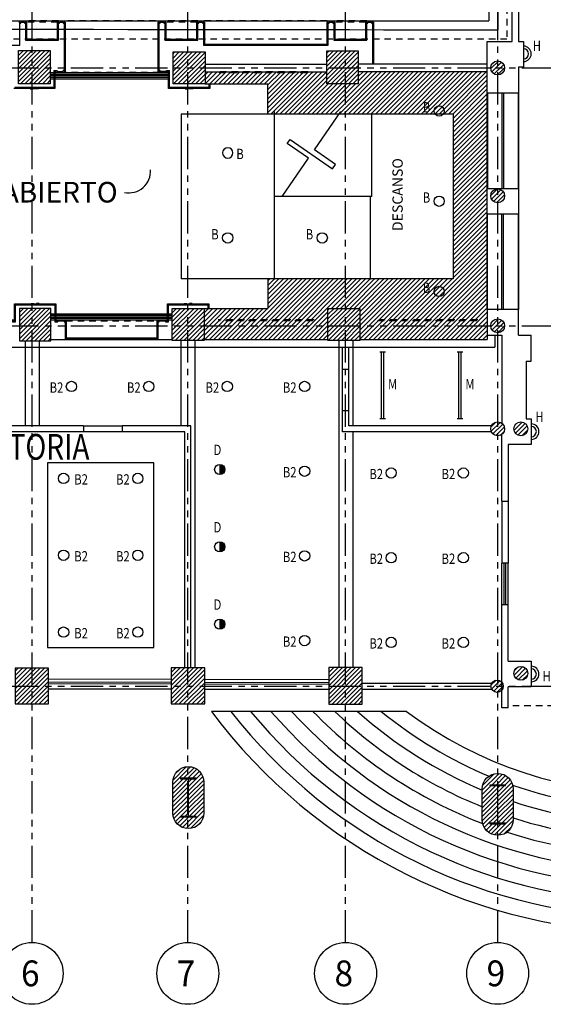
# Model space of a CAD drawing. Extents: x 90 to 208, y 0 to 90.
# Drawn here: x 123 to 133, y 23 to 42 of the extents above; entities that cross this region are included whole.
import ezdxf
from ezdxf.enums import TextEntityAlignment as Align

# ---------------------------------------------------------------- set-up
doc = ezdxf.new("R2010")
doc.units = 0
doc.header["$MEASUREMENT"] = 0
for name, pattern in [('HIDDEN', [0.375, 0.25, -0.125]), ('HIDDEN2', [0.1875, 0.125, -0.0625]), ('PHANTOM2', [1.25, 0.625, -0.125, 0.125, -0.125, 0.125, -0.125])]:
    doc.linetypes.add(name, pattern=pattern)
doc.layers.get('0').update_dxf_attribs({"linetype": 'CONTINUOUS'})
for name, color, linetype in [('ACO', 5, 'CONTINUOUS'), ('AFLST', 2, 'CONTINUOUS'), ('AGR', 4, 'PHANTOM2'), ('AWA', 1, 'CONTINUOUS'), ('awamw', 4, 'CONTINUOUS'), ('ICL', 3, 'CONTINUOUS'), ('iclrc', 7, 'CONTINUOUS'), ('ICLRCNO', 2, 'CONTINUOUS'), ('ICLSU', 7, 'CONTINUOUS'), ('ICLVA', 7, 'HIDDEN2'), ('IFL', 8, 'HIDDEN2'), ('IWA', 3, 'CONTINUOUS'), ('IWAHE', 2, 'CONTINUOUS'), ('iwamw', 2, 'CONTINUOUS'), ('X-AWA', 1, 'CONTINUOUS')]:
    doc.layers.add(name, color=color, linetype=linetype)
doc.styles.add('ARQ', font='SIMPLEX.shx')
doc.styles.add('BANK', font='bgothl.ttf')
doc.styles.add('ROMANS', font='romans', dxfattribs={"width": 0.8, "height": 1})
doc.styles.add('TEXT10', font='fed-s', dxfattribs={"width": 0.8, "height": 9.984})
pattern_1 = [(45, (0, 0), (-0.042426407, 0.042426407), [])]

# ---------------------------------------------------------------- blocks, each defined once
blk = doc.blocks.new('N-Ejes-sub')
at = {"linetype": 'Continuous'}
blk.add_circle((-0.018, 0), 0.6, dxfattribs=at)
at = {"style": 'ARQ', "width": 0.95}
for height, p in [(0.5, (-0.154, 0)), (0.25, (0.244, -0.13))]:
    blk.add_attdef('N°-E', text='', height=height, dxfattribs=at).set_placement(p, align=Align.MIDDLE_CENTER)
blk = doc.blocks.new('LT-200down')
blk.add_circle((0, 0), 0.1)
at = {"color": 9, "style": 'TEXT10', "width": 0.8}
blk.add_attdef('L-ID', text='', height=0.2, dxfattribs=at).set_placement((0.021, -0.257), align=Align.MIDDLE)
blk = doc.blocks.new('LT-sconce ITAM')
blk.add_line((-0.15, 0), (0.15, 0))
for radius in [0.15, 0.1]:
    blk.add_arc((0, 0), radius, 0, 180)
at = {"color": 9, "style": 'TEXT10', "width": 0.8}
blk.add_attdef('L-ID', text='', height=0.2, dxfattribs=at).set_placement((0.034, 0.33), align=Align.MIDDLE)
blk = doc.blocks.new('LT-200wallwash')
at = {"layer": 'iclrc'}
blk.add_hatch(color=256, dxfattribs=at).paths.add_polyline_path([(-0.1, 0), (0.1, 0, 1)])
blk.add_circle((0, 0), 0.1)
blk.add_line((-0.1, 0), (0.1, 0), dxfattribs=at)
at = {"color": 9, "style": 'TEXT10', "width": 0.8}
blk.add_attdef('L-ID', text='', height=0.2, dxfattribs=at).set_placement((0.021, -0.257), align=Align.MIDDLE)
blk = doc.blocks.new('LT-48DS')
for p, q in [((0, 0.056), (0, -0.056)), ((0, 0.021), (1.292, 0.021)), ((1.292, 0.056), (1.292, -0.056)), ((0, -0.021), (1.292, -0.021))]:
    blk.add_line(p, q)
at = {"color": 9, "style": 'TEXT10', "width": 0.8}
blk.add_attdef('L-ID', text='', height=0.2, dxfattribs=at).set_placement((0.633, -0.2), align=Align.MIDDLE)

msp = doc.modelspace()

# ---------------------------------------------------------------- hatches: boundary and pattern name
at = {"layer": 'ACO'}
h = msp.add_hatch(dxfattribs=at)
h.set_pattern_fill('_U', scale=0.06, angle=45, style=0, pattern_type=0)
h.set_pattern_definition(pattern_1)
h.paths.add_polyline_path([(107.93834, 45.57621), (107.49834, 45.5767), (107.49781, 45.1067), (107.93781, 45.10621)])
h.paths.add_polyline_path([(107.88951, 41.43626), (107.88951, 41.0181), (107.46951, 41.01857), (107.46951, 41.43672)])
edge = h.paths.add_edge_path()
edge.add_line((112.97597, 41.01597), (113.39597, 41.01551))
edge.add_line((113.39597, 41.01551), (113.39644, 41.4355))
edge.add_line((113.39644, 41.4355), (112.97644, 41.43597))
edge.add_line((112.97644, 41.43597), (112.97598, 41.01597))
h.paths.add_polyline_path([(110.67644, 41.43852), (111.09644, 41.43806), (111.09598, 41.01806), (110.67598, 41.01852)])
h.paths.add_polyline_path([(114.18588, 40.93272), (113.54906, 40.93342), (113.54975, 41.55342), (114.18657, 41.55272)])
h.paths.add_polyline_path([(107.94271, 49.51781), (107.17271, 49.51866), (107.17222, 49.07895), (107.94222, 49.07809)])
h.paths.add_polyline_path([(110.89121, 50.01684), (110.56621, 50.01698), (110.56606, 49.65698), (110.89106, 49.65684)])
h.paths.add_polyline_path([(111.12346, 49.51428), (110.70346, 49.51474), (110.70297, 49.07503), (111.12297, 49.07456)])
h.paths.add_polyline_path([(119.73595, 50.01309), (120.05727, 50.01296), (120.05687, 49.65296), (119.7358, 49.65309)])
h.paths.add_polyline_path([(117.19444, 49.65417), (117.19757, 50.01417), (116.76756, 50.01435), (116.76443, 49.65435)])
h.paths.add_polyline_path([(114.12596, 49.65547), (114.12909, 50.01547), (113.69907, 50.01565), (113.69594, 49.65565)])
h.paths.add_polyline_path([(113.55856, 49.49725), (114.19538, 49.49655), (114.19472, 48.89655), (113.5579, 48.89726)])
h.paths.add_polyline_path([(116.64115, 49.5097), (117.20115, 49.50908), (117.20047, 48.90114), (116.64047, 48.90177)])
h.paths.add_polyline_path([(119.5467, 49.50648), (120.1967, 49.50576), (120.19604, 48.90576), (119.54604, 48.90648)])
h.paths.add_polyline_path([(122.54227, 49.5111), (123.19227, 49.51037), (123.19161, 48.91037), (122.54161, 48.9111)])
h.paths.add_polyline_path([(125.54227, 49.51572), (126.19227, 49.515), (126.1916, 48.915), (125.5416, 48.91572)])
h.paths.add_polyline_path([(128.5416, 48.92034), (129.1916, 48.91962), (129.19227, 49.51962), (128.54227, 49.52034)])
h.paths.add_polyline_path([(129.18433, 40.91857), (128.57433, 40.91857), (128.57433, 41.55857), (129.18433, 41.55857)])
h.paths.add_polyline_path([(126.21296, 40.91857), (125.59296, 40.91857), (125.59296, 41.53857), (126.21296, 41.53857)])
h.paths.add_polyline_path([(120.19709, 40.91857), (119.58709, 40.91857), (119.58709, 41.53857), (120.19709, 41.53857)])
h.paths.add_polyline_path([(123.21061, 40.91857), (122.59061, 40.91857), (122.59061, 41.56857), (123.21061, 41.56857)])
h.paths.add_polyline_path([(117.19731, 40.91857), (116.57731, 40.91857), (116.57731, 41.53857), (117.19731, 41.53857)])
edge = h.paths.add_edge_path()
edge.add_arc((131.88807, 50.2756), 0.135, 0, 360)
edge = h.paths.add_edge_path()
edge.add_arc((131.88807, 47.26201), 0.135, 0, 360)
edge = h.paths.add_edge_path()
edge.add_arc((131.88807, 44.26626), 0.135, 0, 360)
edge = h.paths.add_edge_path()
edge.add_arc((131.88807, 41.22806), 0.135, 0, 360)
edge = h.paths.add_edge_path()
edge.add_line((131.08807, 50.35806), (131.08807, 50.95806))
edge.add_arc((130.78807, 50.95806), 0.3, 0, 180)
edge.add_line((130.48807, 50.95806), (130.48807, 50.35806))
edge.add_arc((130.78807, 50.35806), 0.3, 180, 360)
edge = h.paths.add_edge_path()
edge.add_line((126.18807, 50.35806), (126.18807, 50.95806))
edge.add_arc((125.88807, 50.95806), 0.3, 0, 180)
edge.add_line((125.58807, 50.95806), (125.58807, 50.35806))
edge.add_arc((125.88807, 50.35806), 0.3, 180, 360)
h.paths.add_polyline_path([(113.01034, 49.48786), (113.00987, 49.06786), (113.42987, 49.0674), (113.43034, 49.4874)])
edge = h.paths.add_edge_path()
edge.add_line((114.18807, 50.35806), (114.18807, 50.95806))
edge.add_arc((113.88807, 50.95806), 0.3, 0, 180)
edge.add_line((113.58807, 50.95806), (113.58807, 50.35806))
edge.add_arc((113.88807, 50.35806), 0.3, 180, 360)
edge = h.paths.add_edge_path()
edge.add_line((120.18807, 50.35806), (120.18807, 50.95806))
edge.add_arc((119.88807, 50.95806), 0.3, 0, 180)
edge.add_line((119.58807, 50.95806), (119.58807, 50.35806))
edge.add_arc((119.88807, 50.35806), 0.3, 180, 360)
edge = h.paths.add_edge_path()
edge.add_line((108.18807, 49.99806), (108.18807, 50.59806))
edge.add_arc((107.88807, 50.59806), 0.3, 0, 180)
edge.add_line((107.58807, 50.59806), (107.58807, 49.99806))
edge.add_arc((107.88807, 49.99806), 0.3, 180, 360)
edge = h.paths.add_edge_path(flags=16)
edge.add_line((107.50222, 49.07858), (107.50271, 49.51829))
h = msp.add_hatch(dxfattribs=at)
h.set_pattern_fill('_U', scale=0.06, angle=45, style=0, pattern_type=0)
h.set_pattern_definition(pattern_1)
h.paths.add_polyline_path([(137.76307, 38.74783, 1), (138.03307, 38.74783, 1)])
h.paths.add_polyline_path([(138.03307, 36.22806, 1), (137.76307, 36.22806, 1)])
h.paths.add_polyline_path([(132.02307, 38.74783, 1), (131.75307, 38.74783, 1)])
h = msp.add_hatch(dxfattribs=at)
h.set_pattern_fill('_U', scale=0.06, angle=45, style=0, pattern_type=0)
h.set_pattern_definition(pattern_1)
h.paths.add_polyline_path([(107.91687, 36.37708), (107.46951, 36.37758), (107.46951, 35.77294), (107.9162, 35.7719)], flags=17)
h.paths.add_polyline_path([(110.58192, 36.60538), (111.22192, 36.60467), (111.22122, 35.9765), (110.58122, 35.97721)], flags=17)
h.paths.add_polyline_path([(110.69192, 36.60525), (111.11192, 36.60479), (111.11238, 37.02479), (110.69238, 37.02525)], flags=16)
h.paths.add_polyline_path([(129.2597, 28.88995), (129.26048, 29.59792), (128.61048, 29.59864), (128.6097, 28.89057)])
h.paths.add_polyline_path([(126.20672, 28.89284), (126.2075, 29.59248), (125.5575, 29.5932), (125.55672, 28.89346)])
h.paths.add_polyline_path([(123.17577, 28.89572), (123.17654, 29.5896), (122.52654, 29.59032), (122.52577, 28.89633)])
h.paths.add_polyline_path([(120.18016, 28.90787), (120.18094, 29.60721), (119.53094, 29.60793), (119.53016, 28.91071)])
h.paths.add_polyline_path([(108.04271, 28.93921), (108.04346, 29.61699), (107.52745, 29.61756), (107.52669, 28.93934)], flags=16)
h.paths.add_polyline_path([(111.19943, 28.93903), (111.20018, 29.61627), (110.03417, 29.61756), (110.03342, 28.93934)])
h.paths.add_polyline_path([(113.542, 28.93855), (113.54276, 29.62127), (114.19276, 29.62055), (114.192, 28.93537)])
h.paths.add_polyline_path([(116.53533, 29.62554), (116.53456, 28.92388), (117.18455, 28.92091), (117.18533, 29.62482)])
h.paths.add_polyline_path([(129.21562, 35.94308), (128.59562, 35.94308), (128.59562, 36.56308), (129.21562, 36.56308)])
h.paths.add_polyline_path([(126.19435, 35.94308), (125.57435, 35.94308), (125.57435, 36.56308), (126.19435, 36.56308)])
h.paths.add_polyline_path([(123.22151, 35.93741), (123.22221, 36.56241), (122.61221, 36.56308), (122.61152, 35.93808)])
h.paths.add_polyline_path([(120.21797, 35.94308), (119.60797, 35.94308), (119.60797, 36.56308), (120.21797, 36.56308)])
h.paths.add_polyline_path([(117.2175, 35.94308), (116.5975, 35.94308), (116.5975, 36.56308), (117.2175, 36.56308)])
edge = h.paths.add_edge_path()
edge.add_arc((131.88807, 36.22806), 0.135, 0, 360)
edge = h.paths.add_edge_path()
edge.add_arc((132.33807, 34.22806), 0.135, 0, 360)
edge = h.paths.add_edge_path()
edge.add_arc((131.88807, 34.22806), 0.135, 0, 360)
edge = h.paths.add_edge_path()
edge.add_arc((132.33807, 29.48651), 0.135, 0, 360)
edge = h.paths.add_edge_path()
edge.add_arc((131.8764, 29.23765), 0.12, 0, 360)
h.paths.add_polyline_path([(132.03807, 27.32057), (131.73807, 27.32057), (131.73807, 27.31057), (131.88307, 27.31057), (131.88307, 26.58057), (131.73807, 26.58057), (131.73807, 26.57057), (132.03807, 26.57057), (132.03807, 26.58057), (131.89307, 26.58057), (131.89307, 27.31057), (132.03807, 27.31057)], flags=16)
edge = h.paths.add_edge_path()
edge.add_arc((131.88807, 26.64557), 0.3, 180, 360, ccw=False)
edge.add_line((131.58807, 26.64557), (131.58807, 27.24557))
edge.add_arc((131.88807, 27.24557), 0.3, 0, 180, ccw=False)
edge.add_line((132.18807, 27.24557), (132.18807, 26.64557))
edge = h.paths.add_edge_path()
edge.add_arc((125.88807, 26.77661), 0.3, 180, 360, ccw=False)
edge.add_line((125.58807, 26.77661), (125.58807, 27.37661))
edge.add_arc((125.88807, 27.37661), 0.3, 0, 180, ccw=False)
edge.add_line((126.18807, 27.37661), (126.18807, 26.77661))
h.paths.add_polyline_path([(126.03807, 27.45161), (125.73807, 27.45161), (125.73807, 27.44161), (125.88307, 27.44161), (125.88307, 26.71161), (125.73807, 26.71161), (125.73807, 26.70161), (126.03807, 26.70161), (126.03807, 26.71161), (125.89307, 26.71161), (125.89307, 27.44161), (126.03807, 27.44161)], flags=16)
h.paths.add_polyline_path([(114.03807, 28.10738), (113.73807, 28.10738), (113.73807, 28.09738), (113.88307, 28.09738), (113.88307, 27.36738), (113.73807, 27.36738), (113.73807, 27.35738), (114.03807, 27.35738), (114.03807, 27.36738), (113.89307, 27.36738), (113.89307, 28.09738), (114.03807, 28.09738)], flags=16)
h.paths.add_polyline_path([(120.03807, 27.71375), (119.73807, 27.71375), (119.73807, 27.70375), (119.88307, 27.70375), (119.88307, 26.97375), (119.73807, 26.97375), (119.73807, 26.96375), (120.03807, 26.96375), (120.03807, 26.97375), (119.89307, 26.97375), (119.89307, 27.70375), (120.03807, 27.70375)], flags=16)
edge = h.paths.add_edge_path()
edge.add_arc((113.88807, 27.43238), 0.3, 180, 360, ccw=False)
edge.add_line((113.58807, 27.43238), (113.58807, 28.03238))
edge.add_arc((113.88807, 28.03238), 0.3, 0, 180, ccw=False)
edge.add_line((114.18807, 28.03238), (114.18807, 27.43238))
edge = h.paths.add_edge_path()
edge.add_arc((119.88807, 27.03875), 0.3, 180, 360, ccw=False)
edge.add_line((119.58807, 27.03875), (119.58807, 27.63875))
edge.add_arc((119.88807, 27.63875), 0.3, 0, 180, ccw=False)
edge.add_line((120.18807, 27.63875), (120.18807, 27.03875))
h.paths.add_polyline_path([(108.03807, 28.63306), (107.73807, 28.63306), (107.73807, 28.62306), (107.88307, 28.62306), (107.88307, 27.89306), (107.73807, 27.89306), (107.73807, 27.88306), (108.03807, 27.88306), (108.03807, 27.89306), (107.89307, 27.89306), (107.89307, 28.62306), (108.03807, 28.62306)], flags=16)
edge = h.paths.add_edge_path()
edge.add_arc((107.88807, 27.95806), 0.3, 180, 360, ccw=False)
edge.add_line((107.58807, 27.95806), (107.58807, 28.55806))
edge.add_arc((107.88807, 28.55806), 0.3, 0, 180, ccw=False)
edge.add_line((108.18807, 28.55806), (108.18807, 27.95806))
edge = h.paths.add_edge_path()
edge.add_line((107.46951, 36.60883), (107.88951, 36.60836))
edge.add_line((107.88951, 36.60836), (107.88951, 37.02836))
edge.add_line((107.88951, 37.02836), (107.46951, 37.02883))
edge.add_line((107.46951, 37.02883), (107.46904, 36.60883))
edge.add_line((110.46165, 36.36564), (110.04165, 36.3669))
edge.add_line((110.04165, 36.3669), (110.04099, 35.76691))
edge.add_line((110.04099, 35.76691), (110.46099, 35.76592))
edge.add_line((110.46099, 35.76592), (110.46165, 36.36592))
edge.add_line((110.69192, 36.60525), (111.11192, 36.60479))
edge.add_line((112.95718, 36.60462), (113.39108, 36.60414))
edge.add_line((113.39108, 36.60414), (113.39155, 37.02409))
edge.add_line((113.39155, 37.02409), (112.95765, 37.02458))
edge.add_line((112.95765, 37.02458), (112.95718, 36.60274))
edge.add_line((113.54357, 35.98209), (114.18039, 35.98139))
edge.add_line((114.18039, 35.98139), (114.18108, 36.60138))
edge.add_line((114.18108, 36.60138), (113.54426, 36.60209))
edge.add_line((113.54426, 36.60209), (113.54356, 35.97393))
edge.add_line((110.55018, 29.61699), (110.54943, 28.93921))
edge.add_line((110.45342, 28.93923), (110.45417, 29.6171))
at = {"layer": 'AWA'}
h = msp.add_hatch(dxfattribs=at)
h.set_pattern_fill('ANSI31', color=8, scale=0.5, style=0)
h.paths.add_polyline_path([(131.02344, 40.33442), (131.02344, 37.13521), (127.42958, 37.13521), (127.42958, 36.56308), (126.19435, 36.56308), (126.19435, 35.96241), (128.59562, 35.96241), (128.59562, 36.56308), (129.21562, 36.56308), (129.21562, 35.96241), (131.68446, 35.96241), (131.68446, 36.04399), (131.68446, 36.54399), (131.68446, 36.54399), (131.68444, 38.39283), (131.68444, 38.89283), (131.68725, 38.89283), (131.68726, 40.74167), (131.68446, 40.74167), (131.68446, 41.15306), (129.18433, 41.15306), (129.18433, 40.91857), (128.57433, 40.91857), (128.57433, 41.15306), (126.21296, 41.15306), (126.21296, 40.91857), (127.42958, 40.91857), (127.42958, 40.33442)])

# ---------------------------------------------------------------- linework, layer by layer
at = {"layer": 'ACO'}
for points in [[(123.21061, 40.91857), (122.59061, 40.91857), (122.59061, 41.56857), (123.21061, 41.56857)], [(126.21296, 40.91857), (125.59296, 40.91857), (125.59296, 41.53857), (126.21296, 41.53857)], [(129.18433, 40.91857), (128.57433, 40.91857), (128.57433, 41.55857), (129.18433, 41.55857)], [(123.22151, 35.93741), (123.22221, 36.56241), (122.61221, 36.56308), (122.61152, 35.93808)], [(126.19435, 35.94308), (125.57435, 35.94308), (125.57435, 36.56308), (126.19435, 36.56308)], [(129.21562, 35.94308), (128.59562, 35.94308), (128.59562, 36.56308), (129.21562, 36.56308)], [(129.2597, 28.88995), (129.26048, 29.59792), (128.61048, 29.59864), (128.6097, 28.89057)], [(123.17577, 28.89572), (123.17654, 29.5896), (122.52654, 29.59032), (122.52577, 28.89633)], [(126.20672, 28.89284), (126.2075, 29.59248), (125.5575, 29.5932), (125.55672, 28.89346)], [(126.03807, 27.45161), (125.73807, 27.45161), (125.73807, 27.44161), (125.88307, 27.44161), (125.88307, 26.71161), (125.73807, 26.71161), (125.73807, 26.70161), (126.03807, 26.70161), (126.03807, 26.71161), (125.89307, 26.71161), (125.89307, 27.44161), (126.03807, 27.44161), (126.03807, 27.45161)], [(132.03807, 27.32057), (131.73807, 27.32057), (131.73807, 27.31057), (131.88307, 27.31057), (131.88307, 26.58057), (131.73807, 26.58057), (131.73807, 26.57057), (132.03807, 26.57057), (132.03807, 26.58057), (131.89307, 26.58057), (131.89307, 27.31057), (132.03807, 27.31057), (132.03807, 27.32057)]]:
    msp.add_lwpolyline(points, close=True, dxfattribs=at)
for points in [[(126.18807, 26.77661, -1), (125.58807, 26.77661), (125.58807, 27.37661, -1), (126.18807, 27.37661)], [(132.18807, 26.64557, -1), (131.58807, 26.64557), (131.58807, 27.24557, -1), (132.18807, 27.24557)]]:
    msp.add_lwpolyline(points, format="xyb", close=True, dxfattribs=at)
for centre, radius in [((131.88807, 41.22806), 0.135), ((131.88807, 38.74783), 0.135), ((131.88807, 36.22806), 0.135), ((131.88807, 34.22806), 0.135), ((132.33807, 34.22806), 0.135), ((132.33807, 29.48651), 0.135), ((131.8764, 29.23765), 0.12)]:
    msp.add_circle(centre, radius, dxfattribs=at)
at = {"layer": 'AFLST'}
msp.add_line((130.11613, 28.74917), (126.33384, 28.74917), dxfattribs=at)
for radius, start, end in [(10.71247, 216.828861, 323.171139), (10.41247, 218.075355, 321.924645), (10.11247, 219.419427, 320.580573), (9.81247, 220.87465, 319.12535), (9.51247, 222.457622, 317.542378), (9.21247, 224.188983, 248.906573), (8.91247, 226.094923, 248.127016), (8.61247, 228.209512, 247.323515), (8.31247, 230.578482, 247.56039), (8.01247, 233.265786, 306.734214), (8.31247, 250.792897, 288.877319), (8.61247, 251.587204, 288.197781), (8.91247, 252.228068, 287.564903), (9.21247, 252.049938, 287.811141)]:
    msp.add_arc((134.90842, 35.17051), radius, start, end, dxfattribs=at)
at = {"layer": 'AGR'}
for p, q in [((122.85807, 24.26806), (122.85807, 67.40934)), ((125.87807, 24.26806), (125.87807, 67.40934)), ((128.93807, 24.26806), (128.93807, 67.40934)), ((131.88807, 24.26806), (131.88807, 67.40934)), ((96.10772, 41.22806), (174.78852, 41.22806)), ((96.10772, 36.22806), (174.78852, 36.22806)), ((96.10772, 29.23806), (174.78852, 29.23806))]:
    msp.add_line(p, q, dxfattribs=at)
at = {"layer": 'awamw'}
for p, q in [((125.557, 29.27908), (123.17605, 29.28572)), ((125.55708, 29.30908), (123.17613, 29.31572)), ((125.55725, 29.36908), (123.1763, 29.37572)), ((128.61012, 29.27055), (126.207, 29.27726)), ((128.61015, 29.30055), (126.20708, 29.30726)), ((128.61022, 29.36055), (126.20725, 29.36726)), ((131.76917, 29.29173), (129.26003, 29.29173)), ((123.17609, 29.18572), (125.55705, 29.18346)), ((126.20705, 29.18284), (128.61002, 29.18057)), ((129.26002, 29.17757), (131.77252, 29.17757))]:
    msp.add_line(p, q, dxfattribs=at)
at = {"layer": 'ICL'}
for p, q in [((131.71854, 43.41034), (131.71849, 42.13891)), ((112.56597, 42.13891), (131.71849, 42.13891)), ((123.37061, 42.13891), (123.48061, 42.13891)), ((123.21058, 41.13891), (125.50296, 41.13891)), ((131.68444, 38.89783), (131.68446, 40.74167)), ((132.28849, 38.89783), (132.28849, 40.75167)), ((127.42958, 40.33442), (125.74935, 40.33442)), ((125.74935, 40.33442), (125.74935, 37.13521)), ((129.44433, 38.73481), (129.44433, 40.33442)), ((129.44433, 38.73481), (127.5532, 38.73481)), ((131.68444, 38.39283), (131.68446, 36.54399)), ((132.28849, 38.39783), (132.28849, 36.54399)), ((127.42958, 37.13521), (125.74935, 37.13521)), ((123.22163, 36.3424), (125.57435, 36.34241)), ((122.72521, 35.93796), (122.72521, 34.28806)), ((122.99521, 35.93766), (122.99521, 34.28806)), ((125.74521, 35.94308), (125.74521, 34.28806)), ((126.01521, 35.94308), (126.01521, 29.59269)), ((128.80521, 35.94308), (128.80521, 29.59842)), ((129.07521, 35.94308), (129.07521, 34.28806)), ((129.07521, 34.16806), (129.07521, 29.59812))]:
    msp.add_line(p, q, dxfattribs=at)
at = {"layer": 'ICL', "color": 8}
for p, q in [((123.21058, 41.10857), (125.50296, 41.10857)), ((123.21058, 41.07857), (125.50296, 41.07857)), ((123.21058, 41.04857), (125.50296, 41.04857)), ((123.21058, 41.01857), (125.50296, 41.01857)), ((127.5532, 40.38585), (127.5532, 37.12615)), ((129.41433, 38.73481), (129.41433, 37.12615)), ((123.22163, 36.4624), (125.57435, 36.46241)), ((123.22163, 36.4324), (125.57435, 36.43241)), ((123.22163, 36.4024), (125.57435, 36.40241)), ((123.22163, 36.3724), (125.57435, 36.37241))]:
    msp.add_line(p, q, dxfattribs=at)
at = {"layer": 'ICL'}
msp.add_lwpolyline([(127.7062, 38.73481), (128.21821, 39.47585), (127.80685, 39.76008), (127.86369, 39.84235), (128.68641, 39.2739), (128.74326, 39.35618), (128.3319, 39.6404), (128.84597, 40.38442)], dxfattribs=at)
msp.add_lwpolyline([(125.21807, 29.9859), (125.21807, 33.56806), (123.15807, 33.56806), (123.15807, 29.9859)], close=True, dxfattribs=at)
at = {"layer": 'iclrc', "linetype": 'HIDDEN', "const_width": 0.025}
msp.add_lwpolyline([(131.89348, 41.96391), (112.71597, 41.98891), (112.71597, 37.32458), (108.0045, 37.32458), (108.0045, 40.04175), (108.97591, 40.04175), (109.72641, 41.06196), (110.36643, 42.23272), (110.73545, 42.97953), (110.98631, 43.57152), (111.22322, 44.19756), (111.48357, 44.95952), (111.7487, 45.98394), (111.99017, 47.2717), (112.11178, 48.60576), (131.89355, 48.60576), (131.89355, 48.03559, 0.3381251), (131.89354, 43.49598)], format="xyb", dxfattribs=at)
msp.add_lwpolyline([(131.89348, 41.96391), (131.89354, 43.49598)], dxfattribs=at)
at = {"layer": 'ICLRCNO', "color": 2}
msp.add_arc((124.73606, 39.22494), 0.41889, 258.062207, 3.850918, dxfattribs=at)
at = {"layer": 'ICLSU', "color": 8, "linetype": 'HIDDEN2'}
for p, q in [((132.06855, 43.52889), (132.06848, 41.78891)), ((132.06848, 41.78891), (112.91597, 41.78891))]:
    msp.add_line(p, q, dxfattribs=at)
at = {"layer": 'ICLVA'}
for p, q in [((123.37061, 42.13891), (122.73065, 42.13891)), ((123.35061, 42.11891), (122.75061, 42.11891)), ((125.25297, 42.13891), (123.50061, 42.13891)), ((126.07292, 42.13891), (125.43296, 42.13891)), ((126.05296, 42.11891), (125.45296, 42.11891)), ((128.57933, 42.13891), (126.15297, 42.13891)), ((129.34933, 42.13891), (128.70933, 42.13891)), ((129.32933, 42.11891), (128.72933, 42.11891)), ((125.32296, 41.13892), (123.48061, 41.13892)), ((126.48296, 41.13892), (128.29933, 41.13892)), ((126.50296, 41.15892), (128.27933, 41.15892)), ((123.49721, 36.34241), (125.30435, 36.34241)), ((123.51721, 36.32241), (125.28435, 36.32241)), ((128.32562, 36.34241), (126.46435, 36.34241)), ((128.30562, 36.32241), (126.48435, 36.32241)), ((131.50446, 36.3424), (129.48562, 36.34241)), ((131.48446, 36.32241), (129.50562, 36.32241))]:
    msp.add_line(p, q, dxfattribs=at)
at = {"layer": 'IFL'}
msp.add_line((137.7041, 28.8599), (132.08843, 28.8599), dxfattribs=at)
at = {"layer": 'IWA'}
for p, q in [((132.28851, 36.54399), (131.68446, 36.54399)), ((131.68446, 36.54399), (131.68446, 36.04399)), ((132.28851, 36.04399), (132.28851, 36.54399)), ((131.68446, 36.04399), (131.96843, 36.04399)), ((131.96843, 36.04399), (131.96843, 34.34098)), ((132.28851, 36.04399), (132.53852, 36.04399)), ((132.53852, 35.54399), (132.53852, 36.04399)), ((132.43852, 35.54399), (132.53852, 35.54399)), ((131.96843, 32.82662), (131.96843, 34.11513)), ((131.96843, 32.82662), (132.08843, 32.82662)), ((131.96843, 28.8199), (131.96843, 30.8219)), ((131.96843, 30.8219), (132.08843, 30.8219)), ((132.08843, 29.72339), (132.08843, 30.8219)), ((132.08843, 28.8199), (132.08843, 29.22339)), ((132.08843, 28.8199), (131.96843, 28.8199))]:
    msp.add_line(p, q, dxfattribs=at)
msp.add_lwpolyline([(132.28855, 41.74167), (132.38843, 41.74167), (132.38843, 41.24167), (132.28847, 41.24167), (132.28847, 40.74167), (131.68446, 40.74167), (131.68446, 41.74167), (132.16847, 41.74167), (132.16855, 43.56394, -0.07338653), (131.64882, 44.44568), (131.92674, 44.55865, 0.07168788), (132.38843, 43.76927), (132.38843, 43.26927), (132.28855, 43.26927), (132.28847, 41.74167)], format="xyb", dxfattribs=at)
msp.add_lwpolyline([(131.68444, 38.39283), (131.68444, 38.89283), (132.28849, 38.89283), (132.28849, 38.39283)], close=True, dxfattribs=at)
for points in [[(132.43852, 35.54399), (132.43852, 34.42512), (132.53852, 34.42512), (132.53852, 33.92512), (132.08843, 33.92512), (132.08843, 32.82662)], [(132.08843, 29.72339), (132.53852, 29.72339), (132.53852, 29.22339), (132.08843, 29.22339)]]:
    msp.add_lwpolyline(points, dxfattribs=at)
at = {"layer": 'IWAHE'}
for p, q in [((128.87807, 34.58476), (128.87807, 35.38476)), ((128.99807, 34.58476), (128.99807, 35.38476)), ((123.85328, 34.28806), (124.60328, 34.28806)), ((124.60328, 34.16806), (123.85328, 34.16806))]:
    msp.add_line(p, q, dxfattribs=at)
at = {"layer": 'IWAHE', "color": 4}
for p, q in [((131.96843, 32.82662), (131.96843, 31.62162)), ((132.08843, 32.82662), (132.08843, 31.62162))]:
    msp.add_line(p, q, dxfattribs=at)
at = {"layer": 'iwamw'}
for p, q in [((122.62061, 41.66891), (122.62061, 42.09891)), ((122.62061, 42.09891), (122.64061, 42.09891)), ((122.64061, 42.09891), (122.64061, 42.11891)), ((122.64061, 42.11891), (122.71065, 42.11891)), ((122.71065, 42.11891), (122.71065, 42.09891)), ((122.71065, 42.09891), (122.73061, 42.09891)), ((122.73061, 42.09891), (122.73061, 41.76891)), ((123.37061, 41.76891), (123.37061, 42.09891)), ((123.37061, 42.09891), (123.39061, 42.09891)), ((123.39061, 42.09891), (123.39061, 42.11891)), ((123.39061, 42.11891), (123.46061, 42.11891)), ((123.46061, 42.11891), (123.46061, 42.09891)), ((123.46061, 42.09891), (123.48061, 42.09891)), ((123.48061, 42.09891), (123.48061, 41.17892)), ((125.30296, 41.15892), (125.30296, 42.11891)), ((125.30296, 42.11891), (125.32296, 42.11891)), ((125.32296, 42.11891), (125.32296, 42.13891)), ((125.32296, 42.13891), (125.43296, 42.13891)), ((125.32296, 41.17892), (125.32296, 42.09891)), ((125.32296, 42.09891), (125.34296, 42.09891)), ((125.34296, 42.09891), (125.34296, 42.11891)), ((125.34296, 42.11891), (125.41296, 42.11891)), ((125.41296, 42.11891), (125.41296, 42.09891)), ((125.41296, 42.09891), (125.43296, 42.09891)), ((125.43296, 42.13891), (125.43296, 42.11891)), ((125.43296, 42.11891), (125.45296, 42.11891)), ((125.43296, 42.09891), (125.43296, 41.76891)), ((125.45296, 42.11891), (125.45296, 41.78891)), ((126.05296, 41.78891), (126.05296, 42.11891)), ((126.05296, 42.11891), (126.07292, 42.11891)), ((126.07292, 42.11891), (126.07292, 42.13891)), ((126.07292, 42.13891), (126.18296, 42.13891)), ((126.07296, 41.76891), (126.07296, 42.09891)), ((126.07296, 42.09891), (126.09292, 42.09891)), ((126.09292, 42.09891), (126.09292, 42.11891)), ((126.09292, 42.11891), (126.16296, 42.11891)), ((126.16296, 42.11891), (126.16296, 42.09891)), ((126.16296, 42.09891), (126.18296, 42.09891)), ((126.18296, 42.13891), (126.18296, 42.11891)), ((126.18296, 42.11891), (126.20296, 42.11891)), ((126.18296, 42.09891), (126.18296, 41.66891)), ((126.20296, 42.11891), (126.20296, 41.68891)), ((128.57933, 41.68891), (128.57933, 42.11891)), ((128.57933, 42.11891), (128.59933, 42.11891)), ((128.59933, 42.11891), (128.59933, 42.13891)), ((128.59933, 42.13891), (128.70933, 42.13891)), ((128.59933, 41.66891), (128.59933, 42.09891)), ((128.59933, 42.09891), (128.61933, 42.09891)), ((128.61933, 42.09891), (128.61933, 42.11891)), ((128.61933, 42.11891), (128.68933, 42.11891)), ((128.68933, 42.11891), (128.68933, 42.09891)), ((128.68933, 42.09891), (128.70933, 42.09891)), ((128.70933, 42.13891), (128.70933, 42.11891)), ((128.70933, 42.11891), (128.72933, 42.11891)), ((128.70933, 42.09891), (128.70933, 41.76891)), ((128.72933, 42.11891), (128.72933, 41.78891)), ((129.32933, 41.78891), (129.32933, 42.11891)), ((129.32933, 42.11891), (129.34933, 42.11891)), ((129.34933, 42.11891), (129.34933, 42.13891)), ((129.34933, 42.13891), (129.45933, 42.13891)), ((129.34933, 41.76891), (129.34933, 42.09891)), ((129.34933, 42.09891), (129.36933, 42.09891)), ((129.36933, 42.09891), (129.36933, 42.11891)), ((129.36933, 42.11891), (129.43933, 42.11891)), ((129.43933, 42.11891), (129.43933, 42.09891)), ((129.43933, 42.09891), (129.45933, 42.09891)), ((129.45933, 42.13891), (129.45933, 42.11891)), ((129.45933, 42.11891), (129.47933, 42.11891)), ((129.45933, 42.09891), (129.45933, 41.30306)), ((129.47933, 42.11891), (129.47933, 41.30306)), ((120.97195, 41.66891), (122.62061, 41.66891)), ((122.73061, 41.76891), (123.37061, 41.76891)), ((125.43296, 41.76891), (126.07296, 41.76891)), ((125.45296, 41.78891), (126.05296, 41.78891)), ((126.18296, 41.66891), (128.59933, 41.66891)), ((126.20296, 41.68891), (128.57933, 41.68891)), ((128.70933, 41.76891), (129.34933, 41.76891)), ((128.72933, 41.78891), (129.32933, 41.78891)), ((123.28061, 41.17892), (123.28061, 40.84806)), ((123.28061, 41.17892), (123.34061, 41.17892)), ((123.32061, 41.13892), (123.32061, 41.15892)), ((123.32061, 41.13892), (123.48061, 41.13892)), ((123.34061, 41.15892), (123.34061, 41.17892)), ((123.34061, 41.15892), (123.46061, 41.15892)), ((123.46061, 41.15892), (123.46061, 41.17892)), ((123.48061, 41.17892), (123.46061, 41.17892)), ((125.32296, 41.15892), (125.30296, 41.15892)), ((125.34296, 41.17892), (125.32296, 41.17892)), ((125.32296, 41.13892), (125.32296, 41.15892)), ((125.48296, 41.13892), (125.32296, 41.13892)), ((125.34296, 41.15892), (125.34296, 41.17892)), ((125.46296, 41.15892), (125.34296, 41.15892)), ((125.46296, 41.15892), (125.46296, 41.17892)), ((125.46296, 41.17892), (125.52296, 41.17892)), ((125.48296, 41.13892), (125.48296, 41.15892)), ((125.48296, 41.15892), (125.50296, 41.15892)), ((125.50296, 40.82806), (125.50296, 41.15892)), ((125.52296, 40.84806), (125.52296, 41.17892)), ((126.28296, 40.91857), (126.28296, 40.84806)), ((126.30296, 40.91857), (126.30296, 40.82806)), ((122.82198, 40.82806), (122.50061, 40.82806)), ((123.28061, 40.84806), (122.52061, 40.84806)), ((125.82433, 40.82806), (125.50296, 40.82806)), ((126.28296, 40.84806), (125.52296, 40.84806)), ((126.30296, 40.82806), (125.98159, 40.82806)), ((123.51721, 35.9924), (125.28435, 35.99241)), ((123.51721, 35.9724), (125.28435, 35.97241))]:
    msp.add_line(p, q, dxfattribs=at)
at = {"layer": 'iwamw', "color": 8}
for p, q in [((131.68726, 40.74167), (131.68725, 38.89283)), ((132.2885, 40.74167), (132.28849, 38.89283)), ((131.68446, 36.54399), (131.68444, 38.39283)), ((132.28851, 36.54399), (132.28849, 38.39283)), ((131.96843, 30.8219), (131.96843, 31.62162)), ((132.08843, 30.8219), (132.08843, 31.62162))]:
    msp.add_line(p, q, dxfattribs=at)
at = {"layer": 'iwamw', "color": 4}
for p, q in [((131.97147, 40.74167), (131.97147, 38.89283)), ((132.00147, 40.74167), (132.00147, 38.89283)), ((131.97149, 36.54399), (131.97147, 38.39283)), ((132.00149, 36.54399), (132.00147, 38.39283)), ((132.08843, 31.62162), (131.96843, 31.62162)), ((132.01343, 30.8219), (132.01343, 31.62162)), ((132.04343, 30.8219), (132.04343, 31.62162))]:
    msp.add_line(p, q, dxfattribs=at)
at = {"layer": 'iwamw'}
for points in [[(122.60061, 42.11891), (122.62061, 42.11891), (122.62061, 42.13891), (122.73065, 42.13891), (122.73065, 42.11891), (122.75061, 42.11891), (122.75061, 41.78891), (123.35061, 41.78891), (123.35061, 42.11891), (123.37061, 42.11891), (123.37061, 42.13891), (123.48061, 42.13891), (123.48061, 42.11891), (123.50061, 42.11891), (123.50061, 41.15892), (123.48061, 41.15892), (123.48061, 41.13892)], [(123.32061, 41.15892), (123.30061, 41.15892), (123.30061, 40.82806), (122.97923, 40.82806)], [(122.8744, 40.82806), (122.92682, 40.82806)], [(125.87675, 40.82806), (125.92917, 40.82806)], [(122.31721, 35.96241), (122.31721, 36.32241), (122.33721, 36.32241), (122.33721, 36.34241), (122.49721, 36.34241), (122.49721, 36.32241), (122.51721, 36.32241), (122.51721, 36.65256), (122.83858, 36.65256)], [(122.33721, 35.96241), (122.33721, 36.30241), (122.35721, 36.30241), (122.35721, 36.32241), (122.47721, 36.32241), (122.47721, 36.30241), (122.53721, 36.30241), (122.53721, 36.63256), (123.29721, 36.63256), (123.29721, 36.30241), (123.35721, 36.30241), (123.35721, 36.32241), (123.47721, 36.32241), (123.47721, 36.30241), (123.49721, 36.30241), (123.49721, 35.96241)], [(122.891, 36.65256), (122.94342, 36.65256)], [(122.99584, 36.65256), (123.31721, 36.65256), (123.31721, 36.32241), (123.33721, 36.32241), (123.33721, 36.34241), (123.49721, 36.34241), (123.49721, 36.32241), (123.51721, 36.32241), (123.51721, 35.96241)], [(125.28435, 35.96241), (125.28435, 36.32241), (125.30435, 36.32241), (125.30435, 36.34241), (125.46435, 36.34241), (125.46435, 36.32241), (125.48435, 36.32241), (125.48435, 36.65256), (125.80572, 36.65256)], [(125.30435, 35.96241), (125.30435, 36.30241), (125.32435, 36.30241), (125.32435, 36.32241), (125.44435, 36.32241), (125.44435, 36.30241), (125.50435, 36.30241), (125.50435, 36.63256), (126.26435, 36.63256), (126.26435, 36.56308)], [(125.85814, 36.65256), (125.91056, 36.65256)], [(125.96298, 36.65256), (126.28435, 36.65256), (126.28435, 36.56308)]]:
    msp.add_lwpolyline(points, dxfattribs=at)
at = {"layer": 'iwamw', "color": 7}
for points in [[(122.8744, 40.83625), (122.82198, 40.83625), (122.82198, 40.81986), (122.8744, 40.81986)], [(122.92682, 40.83625), (122.97923, 40.83625), (122.97923, 40.81986), (122.92682, 40.81986)], [(125.87675, 40.83625), (125.82433, 40.83625), (125.82433, 40.81986), (125.87675, 40.81986)], [(125.92917, 40.83625), (125.98159, 40.83625), (125.98159, 40.81986), (125.92917, 40.81986)], [(122.891, 36.64437), (122.83858, 36.64437), (122.83858, 36.66076), (122.891, 36.66076)], [(122.94342, 36.64437), (122.99584, 36.64437), (122.99584, 36.66076), (122.94342, 36.66076)], [(125.85814, 36.64437), (125.80572, 36.64437), (125.80572, 36.66076), (125.85814, 36.66076)], [(125.91056, 36.64437), (125.96298, 36.64437), (125.96298, 36.66076), (125.91056, 36.66076)]]:
    msp.add_lwpolyline(points, close=True, dxfattribs=at)
at = {"layer": 'X-AWA'}
for p, q in [((126.21296, 41.30306), (128.57433, 41.30306)), ((131.68446, 41.30306), (129.18433, 41.30306)), ((126.21296, 41.15306), (128.57433, 41.15306)), ((131.68446, 41.15306), (129.18433, 41.15306)), ((126.21296, 40.91857), (127.42958, 40.91857)), ((127.42958, 40.33442), (127.42958, 40.91857)), ((131.02344, 40.33442), (127.42958, 40.33442)), ((131.02344, 40.33442), (131.02344, 37.13521)), ((131.02344, 37.13521), (127.42958, 37.13521)), ((127.42958, 37.13521), (127.42958, 36.56308)), ((126.19435, 36.56308), (127.42958, 36.56308)), ((123.21891, 35.96241), (125.57172, 35.96241)), ((126.19172, 35.96241), (128.59562, 35.96241)), ((129.21562, 35.96241), (131.68446, 35.96241)), ((131.68446, 36.04399), (131.68446, 35.96241)), ((131.83446, 36.04399), (131.83446, 35.81241)), ((113.54357, 35.81311), (131.83446, 35.81241)), ((128.87807, 35.38476), (128.87807, 35.81241)), ((128.99807, 35.38476), (128.99807, 35.81241)), ((128.87807, 35.38476), (128.99807, 35.38476)), ((128.87807, 34.16806), (128.87807, 34.58476)), ((128.87807, 34.58476), (128.99807, 34.58476)), ((128.99807, 34.28806), (128.99807, 34.58476)), ((123.85328, 34.28806), (116.91807, 34.28806)), ((123.85328, 34.28806), (123.85328, 34.16806)), ((125.93807, 34.28806), (124.60328, 34.28806)), ((124.60328, 34.28806), (124.60328, 34.16806)), ((125.93807, 29.59277), (125.93807, 34.28806)), ((131.76714, 34.28806), (128.99807, 34.28806)), ((123.85328, 34.16806), (116.91807, 34.16806)), ((125.81807, 34.16806), (124.60328, 34.16806)), ((125.81807, 29.59291), (125.81807, 34.16806)), ((131.76714, 34.16806), (128.87807, 34.16806))]:
    msp.add_line(p, q, dxfattribs=at)

# ---------------------------------------------------------------- block references
at = {"layer": 'AGR'}
ref = msp.add_blockref('N-Ejes-sub', (122.87592, 23.66806), dxfattribs=at)
ref.add_attrib('N°-E', '6', dxfattribs={"layer": '0', "height": 0.5, "style": 'ARQ', "width": 0.95}).set_placement((122.82284, 23.66806), align=Align.MIDDLE_CENTER)
ref = msp.add_blockref('N-Ejes-sub', (125.89592, 23.66806), dxfattribs=at)
ref.add_attrib('N°-E', '7', dxfattribs={"layer": '0', "height": 0.5, "style": 'ARQ', "width": 0.95}).set_placement((125.84284, 23.66806), align=Align.MIDDLE_CENTER)
ref = msp.add_blockref('N-Ejes-sub', (128.95592, 23.66806), dxfattribs=at)
ref.add_attrib('N°-E', '8', dxfattribs={"layer": '0', "height": 0.5, "style": 'ARQ', "width": 0.95}).set_placement((128.90284, 23.66806), align=Align.MIDDLE_CENTER)
ref = msp.add_blockref('N-Ejes-sub', (131.90592, 23.66806), dxfattribs=at)
ref.add_attrib('N°-E', '9', dxfattribs={"layer": '0', "height": 0.5, "style": 'ARQ', "width": 0.95}).set_placement((131.85284, 23.66806), align=Align.MIDDLE_CENTER)
at = {"layer": 'iclrc'}
ref = msp.add_blockref('LT-sconce ITAM', (132.38843, 41.50167), dxfattribs=dict(at, rotation=270))
ref.add_attrib('L-ID', 'H', dxfattribs={"layer": '0', "color": 9, "height": 0.2, "style": 'TEXT10', "width": 0.8}).set_placement((132.6482, 41.63069), align=Align.MIDDLE)
ref = msp.add_blockref('LT-200down', (130.75289, 40.39283), dxfattribs=dict(at, rotation=180))
ref.add_attrib('L-ID', 'B', dxfattribs={"layer": '0', "color": 9, "height": 0.2, "style": 'TEXT10', "width": 0.8}).set_placement((130.50636, 40.4387), align=Align.MIDDLE)
ref = msp.add_blockref('LT-200down', (126.65128, 39.58009), dxfattribs=dict(at, xscale=-1))
ref.add_attrib('L-ID', 'B', dxfattribs={"layer": '0', "color": 9, "height": 0.2, "style": 'TEXT10', "width": 0.8}).set_placement((126.89067, 39.53422), align=Align.MIDDLE)
ref = msp.add_blockref('LT-200down', (130.75289, 38.64283), dxfattribs=dict(at, rotation=180))
ref.add_attrib('L-ID', 'B', dxfattribs={"layer": '0', "color": 9, "height": 0.2, "style": 'TEXT10', "width": 0.8}).set_placement((130.50636, 38.6887), align=Align.MIDDLE)
ref = msp.add_blockref('LT-200down', (126.65128, 37.93048), dxfattribs=dict(at, rotation=180))
ref.add_attrib('L-ID', 'B', dxfattribs={"layer": '0', "color": 9, "height": 0.2, "style": 'TEXT10', "width": 0.8}).set_placement((126.40475, 37.97634), align=Align.MIDDLE)
ref = msp.add_blockref('LT-200down', (128.48377, 37.93048), dxfattribs=dict(at, rotation=180))
ref.add_attrib('L-ID', 'B', dxfattribs={"layer": '0', "color": 9, "height": 0.2, "style": 'TEXT10', "width": 0.8}).set_placement((128.23724, 37.97634), align=Align.MIDDLE)
ref = msp.add_blockref('LT-200down', (130.75289, 36.89283), dxfattribs=dict(at, rotation=180))
ref.add_attrib('L-ID', 'B', dxfattribs={"layer": '0', "color": 9, "height": 0.2, "style": 'TEXT10', "width": 0.8}).set_placement((130.50636, 36.9387), align=Align.MIDDLE)
ref = msp.add_blockref('LT-48DS', (129.65758, 34.42739), dxfattribs=dict(at, rotation=89.99999999999999))
ref.add_attrib('L-ID', 'M', dxfattribs={"layer": '0', "color": 9, "height": 0.2, "style": 'TEXT10', "width": 0.8}).set_placement((129.84989, 35.06875), align=Align.MIDDLE)
ref = msp.add_blockref('LT-48DS', (131.15758, 34.42739), dxfattribs=dict(at, rotation=89.99999999999999))
ref.add_attrib('L-ID', 'M', dxfattribs={"layer": '0', "color": 9, "height": 0.2, "style": 'TEXT10', "width": 0.8}).set_placement((131.34989, 35.06875), align=Align.MIDDLE)
ref = msp.add_blockref('LT-200down', (123.62021, 35.05035), dxfattribs=at)
ref.add_attrib('L-ID', 'B2', dxfattribs={"layer": '0', "color": 9, "height": 0.2, "style": 'TEXT10', "width": 0.8}).set_placement((123.33053, 35.00448), align=Align.MIDDLE)
ref = msp.add_blockref('LT-200down', (125.12021, 35.05035), dxfattribs=at)
ref.add_attrib('L-ID', 'B2', dxfattribs={"layer": '0', "color": 9, "height": 0.2, "style": 'TEXT10', "width": 0.8}).set_placement((124.83053, 35.00448), align=Align.MIDDLE)
ref = msp.add_blockref('LT-200down', (126.64367, 35.05035), dxfattribs=at)
ref.add_attrib('L-ID', 'B2', dxfattribs={"layer": '0', "color": 9, "height": 0.2, "style": 'TEXT10', "width": 0.8}).set_placement((126.35399, 35.00448), align=Align.MIDDLE)
ref = msp.add_blockref('LT-200down', (128.14367, 35.05035), dxfattribs=at)
ref.add_attrib('L-ID', 'B2', dxfattribs={"layer": '0', "color": 9, "height": 0.2, "style": 'TEXT10', "width": 0.8}).set_placement((127.85399, 35.00448), align=Align.MIDDLE)
ref = msp.add_blockref('LT-sconce ITAM', (132.53852, 34.17512), dxfattribs=dict(at, rotation=270))
ref.add_attrib('L-ID', 'H', dxfattribs={"layer": '0', "color": 9, "height": 0.2, "style": 'TEXT10', "width": 0.8}).set_placement((132.69942, 34.43633), align=Align.MIDDLE)
ref = msp.add_blockref('LT-200wallwash', (126.49807, 33.44042), dxfattribs=dict(at, rotation=270))
ref.add_attrib('L-ID', 'D', dxfattribs={"layer": '0', "color": 9, "height": 0.2, "style": 'TEXT10', "width": 0.8}).set_placement((126.45284, 33.79436), align=Align.MIDDLE)
ref = msp.add_blockref('LT-200down', (128.14367, 33.40752), dxfattribs=at)
ref.add_attrib('L-ID', 'B2', dxfattribs={"layer": '0', "color": 9, "height": 0.2, "style": 'TEXT10', "width": 0.8}).set_placement((127.85399, 33.36165), align=Align.MIDDLE)
ref = msp.add_blockref('LT-200down', (129.82182, 33.37272), dxfattribs=at)
ref.add_attrib('L-ID', 'B2', dxfattribs={"layer": '0', "color": 9, "height": 0.2, "style": 'TEXT10', "width": 0.8}).set_placement((129.53214, 33.32686), align=Align.MIDDLE)
ref = msp.add_blockref('LT-200down', (131.22182, 33.37272), dxfattribs=at)
ref.add_attrib('L-ID', 'B2', dxfattribs={"layer": '0', "color": 9, "height": 0.2, "style": 'TEXT10', "width": 0.8}).set_placement((130.93214, 33.32686), align=Align.MIDDLE)
ref = msp.add_blockref('LT-200down', (123.46807, 33.26806), dxfattribs=at)
ref.add_attrib('L-ID', 'B2', dxfattribs={"layer": '0', "color": 9, "height": 0.2, "style": 'TEXT10', "width": 0.8}).set_placement((123.80778, 33.22219), align=Align.MIDDLE)
ref = msp.add_blockref('LT-200down', (124.90807, 33.26806), dxfattribs=at)
ref.add_attrib('L-ID', 'B2', dxfattribs={"layer": '0', "color": 9, "height": 0.2, "style": 'TEXT10', "width": 0.8}).set_placement((124.61839, 33.22219), align=Align.MIDDLE)
ref = msp.add_blockref('LT-200wallwash', (126.49807, 31.94042), dxfattribs=dict(at, rotation=270))
ref.add_attrib('L-ID', 'D', dxfattribs={"layer": '0', "color": 9, "height": 0.2, "style": 'TEXT10', "width": 0.8}).set_placement((126.45284, 32.29436), align=Align.MIDDLE)
ref = msp.add_blockref('LT-200down', (123.46807, 31.77698), dxfattribs=at)
ref.add_attrib('L-ID', 'B2', dxfattribs={"layer": '0', "color": 9, "height": 0.2, "style": 'TEXT10', "width": 0.8}).set_placement((123.80778, 31.73111), align=Align.MIDDLE)
ref = msp.add_blockref('LT-200down', (124.90807, 31.77698), dxfattribs=at)
ref.add_attrib('L-ID', 'B2', dxfattribs={"layer": '0', "color": 9, "height": 0.2, "style": 'TEXT10', "width": 0.8}).set_placement((124.61839, 31.73111), align=Align.MIDDLE)
ref = msp.add_blockref('LT-200down', (128.14367, 31.76469), dxfattribs=at)
ref.add_attrib('L-ID', 'B2', dxfattribs={"layer": '0', "color": 9, "height": 0.2, "style": 'TEXT10', "width": 0.8}).set_placement((127.85399, 31.71882), align=Align.MIDDLE)
ref = msp.add_blockref('LT-200down', (129.82182, 31.72989), dxfattribs=at)
ref.add_attrib('L-ID', 'B2', dxfattribs={"layer": '0', "color": 9, "height": 0.2, "style": 'TEXT10', "width": 0.8}).set_placement((129.53214, 31.68403), align=Align.MIDDLE)
ref = msp.add_blockref('LT-200down', (131.22182, 31.72989), dxfattribs=at)
ref.add_attrib('L-ID', 'B2', dxfattribs={"layer": '0', "color": 9, "height": 0.2, "style": 'TEXT10', "width": 0.8}).set_placement((130.93214, 31.68403), align=Align.MIDDLE)
ref = msp.add_blockref('LT-200wallwash', (126.49807, 30.44042), dxfattribs=dict(at, rotation=270))
ref.add_attrib('L-ID', 'D', dxfattribs={"layer": '0', "color": 9, "height": 0.2, "style": 'TEXT10', "width": 0.8}).set_placement((126.45284, 30.79436), align=Align.MIDDLE)
ref = msp.add_blockref('LT-200down', (123.46807, 30.2859), dxfattribs=at)
ref.add_attrib('L-ID', 'B2', dxfattribs={"layer": '0', "color": 9, "height": 0.2, "style": 'TEXT10', "width": 0.8}).set_placement((123.80778, 30.24003), align=Align.MIDDLE)
ref = msp.add_blockref('LT-200down', (124.90807, 30.2859), dxfattribs=at)
ref.add_attrib('L-ID', 'B2', dxfattribs={"layer": '0', "color": 9, "height": 0.2, "style": 'TEXT10', "width": 0.8}).set_placement((124.61839, 30.24003), align=Align.MIDDLE)
ref = msp.add_blockref('LT-200down', (128.14367, 30.12186), dxfattribs=at)
ref.add_attrib('L-ID', 'B2', dxfattribs={"layer": '0', "color": 9, "height": 0.2, "style": 'TEXT10', "width": 0.8}).set_placement((127.85399, 30.07599), align=Align.MIDDLE)
ref = msp.add_blockref('LT-200down', (129.82182, 30.08706), dxfattribs=at)
ref.add_attrib('L-ID', 'B2', dxfattribs={"layer": '0', "color": 9, "height": 0.2, "style": 'TEXT10', "width": 0.8}).set_placement((129.53214, 30.0412), align=Align.MIDDLE)
ref = msp.add_blockref('LT-200down', (131.22182, 30.08706), dxfattribs=at)
ref.add_attrib('L-ID', 'B2', dxfattribs={"layer": '0', "color": 9, "height": 0.2, "style": 'TEXT10', "width": 0.8}).set_placement((130.93214, 30.0412), align=Align.MIDDLE)
ref = msp.add_blockref('LT-sconce ITAM', (132.53852, 29.47339), dxfattribs=dict(at, rotation=270))
ref.add_attrib('L-ID', 'H', dxfattribs={"layer": '0', "color": 9, "height": 0.2, "style": 'TEXT10', "width": 0.8}).set_placement((132.83634, 29.40471), align=Align.MIDDLE)

# ---------------------------------------------------------------- texts
at = {"layer": 'ICLRCNO', "color": 7, "style": 'ROMANS'}
msp.add_text('DESCANSO', height=0.2, rotation=90, dxfattribs=at).set_placement((130.04618, 38.77192), align=Align.CENTER)
at = {"layer": 'ICLRCNO', "color": 2, "style": 'ROMANS'}
msp.add_text('ABIERTO', height=0.4, dxfattribs=at).set_placement((123.39198, 38.61825), align=Align.CENTER)
at = {"layer": 'ICLRCNO', "color": 3, "style": 'BANK', "width": 0.8}
msp.add_text('OFICINAS RECTORIA', height=0.5, dxfattribs=at).set_placement((121.40372, 33.63009), align=Align.CENTER)

doc.saveas('drawing.dxf')
